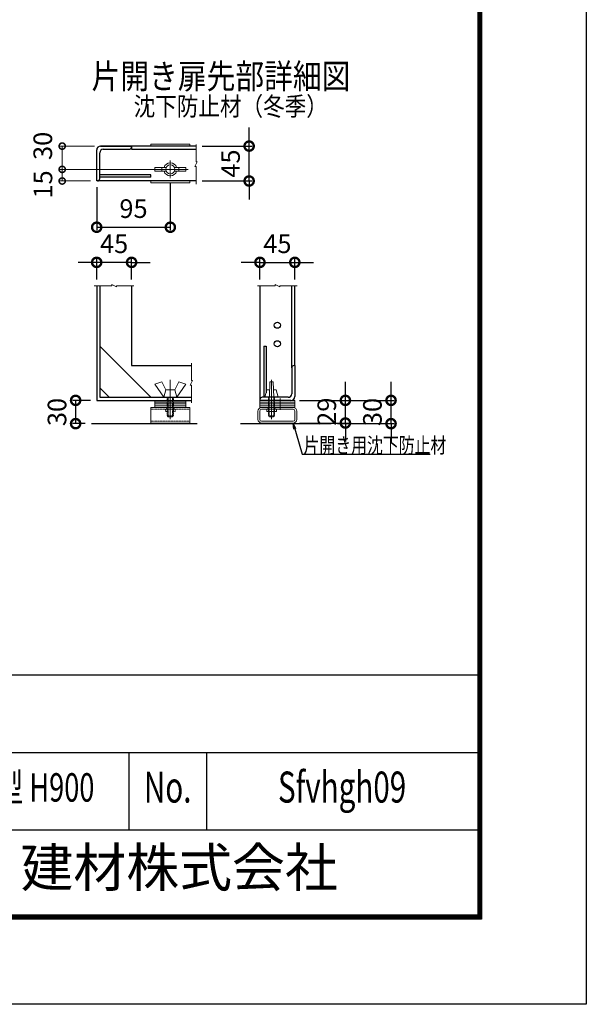
# Model space of a CAD drawing. Units: millimetres. Extents: x 0 to 10500, y 0 to 7425.
# Drawn here: x 8673 to 10500, y 0 to 3175 of the extents above; entities that cross this region are included whole.
import ezdxf
from ezdxf.enums import TextEntityAlignment as Align

# ---------------------------------------------------------------- set-up
doc = ezdxf.new("R2010")
doc.units = ezdxf.units.MM
doc.header["$PDMODE"] = 35
for name, pattern in [('CENTER', [50.8, 31.75, -6.35, 6.35, -6.35]), ('CENTER2', [1.125, 0.75, -0.125, 0.125, -0.125]), ('DASHED2', [0.375, 0.25, -0.125])]:
    doc.linetypes.add(name, pattern=pattern)
for name, color, linetype in [('D-BGD', 7, 'Continuous'), ('D-STR1', 1, 'Continuous'), ('D-TTL', 2, 'Continuous'), ('D-TTL-TXT', 7, 'Continuous')]:
    doc.layers.add(name, color=color, linetype=linetype)
for name, color, linetype, lineweight in [('D-BMK', 2, 'CENTER', 13), ('D-STR-DIM', 7, 'Continuous', 13), ('D-STR-TXT', 7, 'Continuous', 13), ('D-STR3', 3, 'Continuous', 13)]:
    doc.layers.add(name, color=color, linetype=linetype, lineweight=lineweight)
doc.styles.add('DIM', font='SIMPLEX.shx', dxfattribs={"width": 0.75, "bigfont": 'BIGFONT.shx'})
doc.styles.add('ROMANSE', font='Romans.shx', dxfattribs={"width": 0.7, "bigfont": 'EXTFONT.SHX'})
doc.styles.add('XT', font='txt.shx', dxfattribs={"width": 0.9, "bigfont": 'bigfont'})
doc.styles.add('ゴシック', font='txt')
doc.dimstyles.new('ISO1', dxfattribs={"dimscale": 15, "dimtxt": 4, "dimasz": 3, "dimexe": 2, "dimexo": 2, "dimgap": 1.5, "dimtad": 1, "dimdec": 0, "dimdsep": 46, "dimtxsty": 'XT', "dimblk": 'DARROWS', "dimcen": -1, "dimclrd": 2, "dimclre": 1, "dimclrt": 3, "dimadec": 0, "dimazin": 0, "dimtfac": 1, "dimtdec": 0, "dimtix": 1, "dimtmove": 0, "dimatfit": 3, "dimldrblk": 'DARROWS', "dimfxl": 1, "dimtvp": 0.875, "dimtolj": 1, "dimarcsym": 0})
doc.dimstyles.new('PROSTANDARD1', dxfattribs={"dimscale": 2, "dimtxt": 3.5, "dimasz": 1, "dimexe": 0, "dimexo": 2, "dimgap": 1, "dimtad": 1, "dimdec": 3, "dimdsep": 46, "dimtxsty": 'DIM', "dimblk": 'DOT', "dimcen": 0, "dimclrd": 2, "dimclre": 1, "dimclrt": 3, "dimadec": 4, "dimazin": 2, "dimtfac": 1, "dimtdec": 3, "dimtix": 1, "dimtmove": 2, "dimatfit": 3, "dimldrblk": 'OPEN', "dimfxl": 1, "dimtolj": 1, "dimtzin": 0, "dimarcsym": 0})
doc.dimstyles.new('STYLE', dxfattribs={"dimscale": 20, "dimtxt": 2.5, "dimasz": 2, "dimexe": 1, "dimexo": 1, "dimgap": 0.8, "dimtad": 1, "dimdsep": 46, "dimtxsty": 'ゴシック', "dimblk": 'OPEN', "dimcen": 1e-08, "dimclrd": 256, "dimclre": 256, "dimclrt": 256, "dimadec": 0, "dimazin": 2, "dimtfac": 1, "dimtmove": 2, "dimatfit": 3, "dimldrblk": 'OPEN', "dimfxl": 1, "dimtolj": 1, "dimtzin": 0, "dimlwd": -1, "dimlwe": -1, "dimarcsym": 0})

# ---------------------------------------------------------------- blocks, each defined once
blk = doc.blocks.new('_DotSmall')
at = {"color": 0, "linetype": 'ByBlock', "const_width": 0.5}
blk.add_lwpolyline([(-0.0625, 0, 1), (0.0625, 0, 1)], format="xyb", close=True, dxfattribs=at)
blk = doc.blocks.new('*D105')
at = {"layer": 'D-STR-DIM', "lineweight": -2, "transparency": 16777216}
for p, q in [((8901.1, 1947.4), (8843.2, 1947.4)), ((8853.2, 1947.4), (8853.2, 1872.4)), ((8884.4, 1872.4), (8843.2, 1872.4))]:
    blk.add_line(p, q, dxfattribs=at)
at = {"layer": 'Defpoints', "color": 0, "transparency": 16777216}
for p in [(8921.1, 1947.4), (8853.2, 1872.4), (8904.4, 1872.4)]:
    blk.add_point(p, dxfattribs=at)
at = {"layer": 'D-STR-DIM', "lineweight": -2, "transparency": 16777216, "xscale": 60, "yscale": 60, "zscale": 60}
for p, rotation in [((8853.2, 1947.4), 90), ((8853.2, 1872.4), 270)]:
    blk.add_blockref('_DotSmall', p, dxfattribs=dict(at, rotation=rotation))
at = {"layer": 'D-STR-DIM', "transparency": 16777216, "insert": (8793.2, 1909.9), "char_height": 60, "attachment_point": 5, "rotation": 90, "style": 'XT'}
blk.add_mtext('\\A1;30', dxfattribs=at)
blk = doc.blocks.new('DARROWS')
at = {"color": 0}
for p, q in [((0, 0), (-0.999999, 0.166666)), ((-0.999999, -0.166666), (0, 0)), ((0, 0), (-0.999122, 0))]:
    blk.add_line(p, q, dxfattribs=at)
blk = doc.blocks.new('*D106')
at = {"layer": 'D-STR-DIM', "lineweight": -2, "transparency": 16777216}
for p, q in [((9412.7, 2767.4), (9412.7, 2827.4)), ((9261.6, 2767.4), (9422.7, 2767.4)), ((9412.7, 2654.9), (9412.7, 2767.4)), ((9261.6, 2654.9), (9422.7, 2654.9)), ((9412.7, 2654.9), (9412.7, 2594.9))]:
    blk.add_line(p, q, dxfattribs=at)
at = {"layer": 'Defpoints', "color": 0, "transparency": 16777216}
for p in [(9241.6, 2767.4), (9412.7, 2767.4), (9241.6, 2654.9)]:
    blk.add_point(p, dxfattribs=at)
at = {"layer": 'D-STR-DIM', "lineweight": -2, "transparency": 16777216, "xscale": 60, "yscale": 60, "zscale": 60}
for p, rotation in [((9412.7, 2767.4), 270), ((9412.7, 2654.9), 90)]:
    blk.add_blockref('_DotSmall', p, dxfattribs=dict(at, rotation=rotation))
at = {"layer": 'D-STR-DIM', "transparency": 16777216, "insert": (9352.7, 2711.1), "char_height": 60, "attachment_point": 5, "rotation": 90, "style": 'XT'}
blk.add_mtext('\\A1;45', dxfattribs=at)
blk = doc.blocks.new('*D107')
at = {"layer": 'D-STR-DIM', "lineweight": -2, "transparency": 16777216}
for p, q in [((8921.1, 2392.5), (8861.1, 2392.5)), ((8921.1, 2337), (8921.1, 2402.5)), ((9033.6, 2392.5), (8921.1, 2392.5)), ((9033.6, 2337), (9033.6, 2402.5)), ((9033.6, 2392.5), (9093.6, 2392.5))]:
    blk.add_line(p, q, dxfattribs=at)
at = {"layer": 'Defpoints', "color": 0, "transparency": 16777216}
for p in [(8921.1, 2392.5), (8921.1, 2317), (9033.6, 2317)]:
    blk.add_point(p, dxfattribs=at)
at = {"layer": 'D-STR-DIM', "lineweight": -2, "transparency": 16777216, "xscale": 60, "yscale": 60, "zscale": 60}
blk.add_blockref('_DotSmall', (8921.1, 2392.5), dxfattribs=at)
at = {"layer": 'D-STR-DIM', "lineweight": -2, "transparency": 16777216, "xscale": 60, "yscale": 60, "zscale": 60, "rotation": 180}
blk.add_blockref('_DotSmall', (9033.6, 2392.5), dxfattribs=at)
at = {"layer": 'D-STR-DIM', "transparency": 16777216, "insert": (8977.3, 2452.5), "char_height": 60, "attachment_point": 5, "style": 'XT'}
blk.add_mtext('\\A1;45', dxfattribs=at)
blk = doc.blocks.new('*D108')
at = {"layer": 'D-STR-DIM', "lineweight": -2, "transparency": 16777216}
for p, q in [((9447.5, 2392.5), (9387.5, 2392.5)), ((9447.5, 2337), (9447.5, 2402.5)), ((9447.5, 2392.5), (9560, 2392.5)), ((9560, 2337), (9560, 2402.5)), ((9560, 2392.5), (9620, 2392.5))]:
    blk.add_line(p, q, dxfattribs=at)
at = {"layer": 'Defpoints', "color": 0, "transparency": 16777216}
for p in [(9560, 2392.5), (9447.5, 2317), (9560, 2317)]:
    blk.add_point(p, dxfattribs=at)
at = {"layer": 'D-STR-DIM', "lineweight": -2, "transparency": 16777216, "xscale": 60, "yscale": 60, "zscale": 60}
blk.add_blockref('_DotSmall', (9447.5, 2392.5), dxfattribs=at)
at = {"layer": 'D-STR-DIM', "lineweight": -2, "transparency": 16777216, "xscale": 60, "yscale": 60, "zscale": 60, "rotation": 180}
blk.add_blockref('_DotSmall', (9560, 2392.5), dxfattribs=at)
at = {"layer": 'D-STR-DIM', "transparency": 16777216, "insert": (9503.8, 2452.5), "char_height": 60, "attachment_point": 5, "style": 'XT'}
blk.add_mtext('\\A1;45', dxfattribs=at)
blk = doc.blocks.new('_Dot')
at = {"color": 0, "lineweight": -2}
blk.add_line((-0.5, 0), (-1, 0), dxfattribs=at)
at = {"color": 0, "const_width": 0.5}
blk.add_lwpolyline([(-0.25, 0, 1), (0.25, 0, 1)], format="xyb", close=True, dxfattribs=at)
blk = doc.blocks.new('_Open')
at = {"color": 0, "linetype": 'ByBlock', "lineweight": -2}
for p, q in [((-1, 0.167), (0, 0)), ((-1, -0.167), (0, 0)), ((0, 0), (-1, 0))]:
    blk.add_line(p, q, dxfattribs=at)
blk = doc.blocks.new('*D109')
at = {"layer": 'D-STR-DIM', "lineweight": -2, "transparency": 16777216}
for p, q in [((9870.3, 1947.4), (9870.3, 2007.4)), ((9574.8, 1947.4), (9880.3, 1947.4)), ((9870.3, 1872.4), (9870.3, 1947.4)), ((9697.5, 1872.4), (9880.3, 1872.4)), ((9870.3, 1872.4), (9870.3, 1812.4))]:
    blk.add_line(p, q, dxfattribs=at)
at = {"layer": 'Defpoints', "color": 0, "transparency": 16777216}
for p in [(9554.8, 1947.4), (9870.3, 1947.4), (9677.5, 1872.4)]:
    blk.add_point(p, dxfattribs=at)
at = {"layer": 'D-STR-DIM', "lineweight": -2, "transparency": 16777216, "xscale": 60, "yscale": 60, "zscale": 60}
for p, rotation in [((9870.3, 1947.4), 270), ((9870.3, 1872.4), 90)]:
    blk.add_blockref('_DotSmall', p, dxfattribs=dict(at, rotation=rotation))
at = {"layer": 'D-STR-DIM', "transparency": 16777216, "insert": (9810.3, 1909.9), "char_height": 60, "attachment_point": 5, "rotation": 90, "style": 'XT'}
blk.add_mtext('\\A1;30', dxfattribs=at)
blk = doc.blocks.new('*D110')
at = {"layer": 'D-STR-DIM', "lineweight": -2, "transparency": 16777216}
for p, q in [((9723.1, 1947.4), (9723.1, 2007.4)), ((9574.8, 1947.4), (9733.1, 1947.4)), ((9723.1, 1874.4), (9723.1, 1947.4)), ((9574.8, 1874.4), (9733.1, 1874.4)), ((9723.1, 1874.4), (9723.1, 1814.4))]:
    blk.add_line(p, q, dxfattribs=at)
at = {"layer": 'Defpoints', "color": 0, "transparency": 16777216}
for p in [(9554.8, 1947.4), (9723.1, 1947.4), (9554.8, 1874.4)]:
    blk.add_point(p, dxfattribs=at)
at = {"layer": 'D-STR-DIM', "lineweight": -2, "transparency": 16777216, "xscale": 60, "yscale": 60, "zscale": 60}
for p, rotation in [((9723.1, 1947.4), 270), ((9723.1, 1874.4), 90)]:
    blk.add_blockref('_DotSmall', p, dxfattribs=dict(at, rotation=rotation))
at = {"layer": 'D-STR-DIM', "transparency": 16777216, "insert": (9663.1, 1910.9), "char_height": 60, "attachment_point": 5, "rotation": 90, "style": 'XT'}
blk.add_mtext('\\A1;29', dxfattribs=at)
blk = doc.blocks.new('*D111')
at = {"layer": 'D-STR-DIM', "transparency": 16777216}
for p, q in [((8913.6, 2767.4), (8799.9, 2767.4)), ((8809.9, 2767.4), (8809.9, 2692.4)), ((9114.8, 2692.4), (8799.9, 2692.4))]:
    blk.add_line(p, q, dxfattribs=at)
at = {"layer": 'Defpoints', "color": 0, "transparency": 16777216}
for p in [(8933.6, 2767.4), (8809.9, 2692.4), (9134.8, 2692.4)]:
    blk.add_point(p, dxfattribs=at)
at = {"layer": 'D-STR-DIM', "transparency": 16777216, "xscale": 40, "yscale": 40, "zscale": 40}
for p, rotation in [((8809.9, 2767.4), 90), ((8809.9, 2692.4), 270)]:
    blk.add_blockref('_DotSmall', p, dxfattribs=dict(at, rotation=rotation))
at = {"layer": 'D-STR-DIM', "transparency": 16777216, "insert": (8747.3, 2768.1), "char_height": 60, "attachment_point": 5, "rotation": 90, "style": 'XT'}
blk.add_mtext('\\A1;30', dxfattribs=at)
blk = doc.blocks.new('*D112')
at = {"layer": 'D-STR-DIM', "lineweight": -2, "transparency": 16777216}
for p, q in [((9158.6, 2648.2), (9158.6, 2495.8)), ((8921.1, 2634.9), (8921.1, 2495.8)), ((8921.1, 2505.8), (9158.6, 2505.8))]:
    blk.add_line(p, q, dxfattribs=at)
at = {"layer": 'Defpoints', "color": 0, "transparency": 16777216}
for p in [(9158.6, 2668.2), (8921.1, 2654.9), (9158.6, 2505.8)]:
    blk.add_point(p, dxfattribs=at)
at = {"layer": 'D-STR-DIM', "lineweight": -2, "transparency": 16777216, "xscale": 60, "yscale": 60, "zscale": 60, "rotation": 180}
blk.add_blockref('_DotSmall', (8921.1, 2505.8), dxfattribs=at)
at = {"layer": 'D-STR-DIM', "lineweight": -2, "transparency": 16777216, "xscale": 60, "yscale": 60, "zscale": 60}
blk.add_blockref('_DotSmall', (9158.6, 2505.8), dxfattribs=at)
at = {"layer": 'D-STR-DIM', "transparency": 16777216, "insert": (9039.8, 2565.8), "char_height": 60, "attachment_point": 5, "style": 'XT'}
blk.add_mtext('\\A1;95', dxfattribs=at)
blk = doc.blocks.new('*D151')
at = {"layer": 'D-STR-DIM', "transparency": 16777216}
for p, q in [((9076.1, 2692.4), (8799.9, 2692.4)), ((8809.9, 2692.4), (8809.9, 2654.9)), ((8901.1, 2654.9), (8799.9, 2654.9))]:
    blk.add_line(p, q, dxfattribs=at)
at = {"layer": 'Defpoints', "color": 0, "transparency": 16777216}
for p in [(9096.1, 2692.4), (8809.9, 2654.9), (8921.1, 2654.9)]:
    blk.add_point(p, dxfattribs=at)
at = {"layer": 'D-STR-DIM', "transparency": 16777216, "xscale": 40, "yscale": 40, "zscale": 40}
for p, rotation in [((8809.9, 2692.4), 90), ((8809.9, 2654.9), 270)]:
    blk.add_blockref('_DotSmall', p, dxfattribs=dict(at, rotation=rotation))
at = {"layer": 'D-STR-DIM', "transparency": 16777216, "insert": (8747.9, 2643.7), "char_height": 60, "attachment_point": 5, "rotation": 90, "style": 'XT'}
blk.add_mtext('\\A1;15', dxfattribs=at)

msp = doc.modelspace()

# ---------------------------------------------------------------- linework, layer by layer
at = {"layer": 'D-BGD', "linetype": 'Continuous'}
for p, q in [((8904.43, 1872.38), (9245.21, 1872.38)), ((9385.27, 1872.38), (9677.45, 1872.38))]:
    msp.add_line(p, q, dxfattribs=at)
at = {"layer": 'D-BMK', "linetype": 'Continuous'}
for p, q in [((9241.55, 2772.48), (9241.55, 2716.15)), ((9245.3, 2716.15), (9237.8, 2701.15)), ((9237.8, 2701.15), (9241.55, 2701.15)), ((9241.55, 2716.15), (9245.3, 2716.15)), ((9241.55, 2701.15), (9241.55, 2644.67)), ((8969.84, 2320.74), (8984.84, 2313.24)), ((8969.84, 2316.99), (8969.84, 2320.74)), ((9496.27, 2320.74), (9511.27, 2313.24)), ((9496.27, 2316.99), (9496.27, 2320.74)), ((8913.5, 2316.99), (8969.84, 2316.99)), ((8984.84, 2316.99), (9041.31, 2316.99)), ((8984.84, 2313.24), (8984.84, 2316.99)), ((9439.93, 2316.99), (9496.27, 2316.99)), ((9511.27, 2316.99), (9567.75, 2316.99)), ((9511.27, 2313.24), (9511.27, 2316.99)), ((9226.85, 2067.47), (9226.85, 2011.13)), ((9230.6, 2011.13), (9223.1, 1996.13)), ((9226.85, 2011.13), (9230.6, 2011.13)), ((9223.1, 1996.13), (9226.85, 1996.13)), ((9226.85, 1996.13), (9226.85, 1939.65))]:
    msp.add_line(p, q, dxfattribs=at)
at = {"layer": 'D-STR-DIM'}
for p, q in [((8809.94, 2692.4), (8809.94, 2752.4)), ((8911.09, 2692.4), (8799.94, 2692.4)), ((8901.09, 2654.9), (8799.94, 2654.9))]:
    msp.add_line(p, q, dxfattribs=at)
at = {"layer": 'D-STR1', "linetype": 'Continuous'}
for p, q in [((8933.59, 2767.4), (9033.59, 2767.4)), ((9241.55, 2767.4), (8933.59, 2767.4)), ((9033.59, 2764.9), (9033.59, 2767.4)), ((9033.59, 2764.9), (9033.59, 2757.4)), ((8921.09, 2654.9), (8921.09, 2754.9)), ((8931.09, 2662.4), (8931.09, 2746.15)), ((8942.34, 2757.4), (9026.09, 2757.4)), ((9033.59, 2757.4), (9241.55, 2757.4)), ((9096.09, 2674.9), (8931.09, 2674.9)), ((9096.09, 2667.4), (8931.09, 2667.4)), ((9096.09, 2667.4), (9096.09, 2674.9)), ((9241.55, 2654.9), (8921.09, 2654.9)), ((8921.09, 2316.99), (8921.09, 1947.38)), ((8931.09, 2316.99), (8931.09, 1957.38)), ((9033.59, 2316.99), (9033.59, 2059.88)), ((9447.52, 2316.99), (9447.52, 1949.88)), ((9550.02, 2052.38), (9550.02, 2316.99)), ((9560.02, 2059.88), (9560.02, 2316.99)), ((8931.09, 2122.38), (9096.09, 1957.38)), ((9460.02, 2122.38), (9460.02, 1957.38)), ((9460.02, 2122.38), (9467.52, 2122.38)), ((9467.52, 2122.38), (9467.52, 1971.63)), ((9033.59, 2059.88), (9226.85, 2059.88)), ((9550.02, 2052.38), (9550.02, 1968.63)), ((9560.02, 2059.88), (9557.52, 2059.88)), ((9560.02, 2059.88), (9560.02, 1959.88)), ((8931.09, 1988.03), (8961.73, 1957.38)), ((8921.09, 1947.38), (9226.85, 1947.38)), ((8931.09, 1957.38), (9226.85, 1957.38)), ((9447.52, 1949.88), (9447.52, 1947.38)), ((9547.52, 1947.38), (9447.52, 1947.38)), ((9538.77, 1957.38), (9455.02, 1957.38))]:
    msp.add_line(p, q, dxfattribs=at)
for centre in [(9503.96, 2189.88), (9503.96, 2129.88)]:
    msp.add_circle(centre, 10, dxfattribs=at)
for centre, radius, start, end in [((8933.59, 2754.9), 12.5, 90, 180), ((9026.09, 2764.9), 7.5, 270, 0), ((8942.34, 2746.15), 11.25, 90, 180), ((8923.59, 2662.4), 7.5, 270, 0), ((9557.52, 2052.38), 7.5, 90, 180), ((9538.77, 1968.63), 11.25, 270, 0), ((9455.02, 1949.88), 7.5, 90, 180), ((9547.52, 1959.88), 12.5, 270, 0)]:
    msp.add_arc(centre, radius, start, end, dxfattribs=at)
at = {"layer": 'D-STR3'}
for p, q in [((9221.09, 2773.65), (9096.09, 2773.65)), ((9096.09, 2767.4), (9096.09, 2773.65)), ((9221.09, 2767.4), (9221.09, 2773.65)), ((9138.48, 2699.27), (9108.59, 2698.02)), ((9178.69, 2699.27), (9208.59, 2698.02)), ((9131.09, 2698.02), (9108.59, 2698.02)), ((9108.59, 2686.77), (9108.59, 2698.02)), ((9131.09, 2686.77), (9108.59, 2686.77)), ((9138.48, 2685.52), (9108.59, 2686.77)), ((9144.95, 2698.65), (9131.09, 2698.02)), ((9131.09, 2686.77), (9131.09, 2698.02)), ((9144.95, 2686.15), (9131.09, 2686.77)), ((9172.22, 2698.65), (9186.09, 2698.02)), ((9172.22, 2686.15), (9186.09, 2686.77)), ((9178.69, 2685.52), (9208.59, 2686.77)), ((9186.09, 2698.02), (9208.59, 2698.02)), ((9186.09, 2686.77), (9186.09, 2698.02)), ((9186.09, 2686.77), (9208.59, 2686.77)), ((9208.59, 2686.77), (9208.59, 2698.02)), ((9096.09, 2648.65), (9096.09, 2654.9)), ((9221.09, 2648.65), (9096.09, 2648.65)), ((9221.09, 2648.65), (9221.09, 2654.9)), ((9131.09, 2007.38), (9108.59, 1999.88)), ((9143.59, 1981.13), (9131.09, 2007.38)), ((9173.59, 1981.13), (9186.09, 2007.38)), ((9186.09, 2007.38), (9208.59, 1999.88)), ((9479.39, 2007.38), (9478.14, 1957.38)), ((9479.39, 2007.38), (9490.64, 2007.38)), ((9490.64, 2007.38), (9491.89, 1957.38)), ((9137.34, 1957.38), (9108.59, 1999.88)), ((9137.34, 1957.38), (9143.59, 1981.13)), ((9143.59, 1981.13), (9173.59, 1981.13)), ((9179.84, 1957.38), (9173.59, 1981.13)), ((9179.84, 1957.38), (9208.59, 1999.88)), ((9463.77, 1957.38), (9470.02, 1981.13)), ((9470.02, 1981.13), (9478.74, 1981.13)), ((9491.3, 1981.13), (9500.02, 1981.13)), ((9506.27, 1957.38), (9500.02, 1981.13)), ((9108.59, 1947.38), (9108.59, 1941.63)), ((9108.59, 1947.38), (9208.59, 1947.38)), ((9108.59, 1941.63), (9108.59, 1935.88)), ((9108.59, 1941.63), (9208.59, 1941.63)), ((9108.59, 1941.63), (9208.59, 1941.63)), ((9137.34, 1957.38), (9179.84, 1957.38)), ((9208.59, 1947.38), (9208.59, 1941.63)), ((9208.59, 1941.63), (9208.59, 1935.88)), ((9560.02, 1947.38), (9447.52, 1947.38)), ((9447.52, 1947.38), (9447.52, 1941.63)), ((9560.02, 1941.63), (9447.52, 1941.63)), ((9447.52, 1941.63), (9447.52, 1935.88)), ((9560.02, 1941.63), (9447.52, 1941.63)), ((9463.77, 1957.38), (9506.27, 1957.38)), ((9560.02, 1947.38), (9560.02, 1941.63)), ((9560.02, 1941.63), (9560.02, 1935.88)), ((9096.09, 1924.38), (9096.09, 1874.38)), ((9096.09, 1924.38), (9221.09, 1924.38)), ((9108.59, 1935.88), (9108.59, 1930.13)), ((9108.59, 1935.88), (9208.59, 1935.88)), ((9108.59, 1935.88), (9208.59, 1935.88)), ((9108.59, 1930.13), (9208.59, 1930.13)), ((9108.59, 1930.13), (9108.59, 1924.38)), ((9108.59, 1930.13), (9208.59, 1930.13)), ((9108.59, 1924.38), (9208.59, 1924.38)), ((9170.34, 1924.38), (9196.84, 1924.38)), ((9208.59, 1935.88), (9208.59, 1930.13)), ((9208.59, 1930.13), (9208.59, 1924.38)), ((9221.09, 1924.38), (9221.09, 1874.38)), ((9441.27, 1912.88), (9441.27, 1885.88)), ((9447.02, 1912.88), (9447.02, 1885.88)), ((9560.02, 1935.88), (9447.52, 1935.88)), ((9447.52, 1935.88), (9447.52, 1930.13)), ((9560.02, 1935.88), (9447.52, 1935.88)), ((9560.02, 1930.13), (9447.52, 1930.13)), ((9560.02, 1930.13), (9447.52, 1930.13)), ((9447.52, 1930.13), (9447.52, 1924.38)), ((9560.02, 1924.38), (9447.52, 1924.38)), ((9554.77, 1924.38), (9452.77, 1924.38)), ((9554.77, 1918.63), (9452.77, 1918.63)), ((9469.27, 1918.13), (9469.27, 1911.88)), ((9475.02, 1911.88), (9469.27, 1911.88)), ((9475.02, 1918.63), (9475.02, 1911.88)), ((9475.02, 1911.88), (9495.02, 1911.88)), ((9495.02, 1918.63), (9495.02, 1911.88)), ((9500.77, 1911.88), (9495.02, 1911.88)), ((9500.77, 1918.13), (9500.77, 1911.88)), ((9560.02, 1935.88), (9560.02, 1930.13)), ((9560.02, 1930.13), (9560.02, 1924.38)), ((9560.52, 1912.88), (9560.52, 1885.88)), ((9566.27, 1912.88), (9566.27, 1885.88)), ((9096.09, 1874.38), (9221.09, 1874.38)), ((9554.77, 1880.13), (9452.77, 1880.13)), ((9554.77, 1874.38), (9452.77, 1874.38))]:
    msp.add_line(p, q, dxfattribs=at)
at = {"layer": 'D-STR3', "linetype": 'CENTER', "ltscale": 0.03}
msp.add_line((9158.59, 2663.65), (9158.59, 2721.15), dxfattribs=at)
at = {"layer": 'D-STR3', "linetype": 'CENTER', "ltscale": 0.05}
for p, q in [((9101.09, 2692.4), (9216.09, 2692.4)), ((9158.59, 1887.38), (9158.59, 2014.26)), ((9485.02, 1887.38), (9485.02, 2014.26))]:
    msp.add_line(p, q, dxfattribs=at)
at = {"layer": 'D-STR3', "linetype": 'DASHED2', "ltscale": 0.1}
for p, q in [((9148.59, 1897.38), (9148.59, 1957.38)), ((9151.09, 1894.88), (9151.09, 1957.38)), ((9166.09, 1894.88), (9166.09, 1957.38)), ((9168.59, 1897.38), (9168.59, 1957.38)), ((9475.02, 1897.38), (9475.02, 1957.38)), ((9477.52, 1894.88), (9477.52, 1957.38)), ((9492.52, 1894.88), (9492.52, 1957.38)), ((9495.02, 1897.38), (9495.02, 1957.38)), ((9148.59, 1897.38), (9168.59, 1897.38)), ((9151.09, 1894.88), (9148.59, 1897.38)), ((9151.09, 1894.88), (9166.09, 1894.88)), ((9166.09, 1894.88), (9168.59, 1897.38)), ((9475.02, 1897.38), (9495.02, 1897.38)), ((9477.52, 1894.88), (9475.02, 1897.38)), ((9477.52, 1894.88), (9492.52, 1894.88)), ((9492.52, 1894.88), (9495.02, 1897.38))]:
    msp.add_line(p, q, dxfattribs=at)
at = {"layer": 'D-STR3', "linetype": 'CENTER2', "ltscale": 0.02}
for p, q in [((9158.59, 1954.88), (9158.59, 1934.13)), ((9158.59, 1949.13), (9158.59, 1928.38)), ((9158.59, 1943.38), (9158.59, 1922.63)), ((9158.59, 1937.63), (9158.59, 1916.88)), ((9512.52, 1934.13), (9512.52, 1954.88)), ((9512.52, 1928.38), (9512.52, 1949.13)), ((9512.52, 1922.63), (9512.52, 1943.38)), ((9512.52, 1916.88), (9512.52, 1937.63))]:
    msp.add_line(p, q, dxfattribs=at)
at = {"layer": 'D-STR3', "linetype": 'DASHED2', "ltscale": 0.05}
for p, q in [((9096.09, 1918.63), (9221.09, 1918.63)), ((9096.09, 1880.13), (9221.09, 1880.13))]:
    msp.add_line(p, q, dxfattribs=at)
at = {"layer": 'D-STR3', "linetype": 'DASHED2', "ltscale": 0.02}
for p, q in [((9142.84, 1918.13), (9142.84, 1911.88)), ((9142.84, 1911.88), (9148.59, 1911.88)), ((9148.59, 1918.63), (9148.59, 1911.88)), ((9168.59, 1918.63), (9168.59, 1911.88)), ((9168.59, 1911.88), (9174.34, 1911.88)), ((9174.34, 1918.13), (9174.34, 1911.88))]:
    msp.add_line(p, q, dxfattribs=at)
at = {"layer": 'D-STR3'}
msp.add_circle((9158.59, 2692.4), 15, dxfattribs=at)
for centre, radius, start, end in [((9158.59, 2692.4), 21.25, 16.24618, 163.75382), ((9158.59, 2692.4), 21.25, 196.24618, 343.75382), ((9142.34, 1918.13), 0.5, 0, 90), ((9174.84, 1918.13), 0.5, 90, 180), ((9452.77, 1912.88), 11.5, 90, 180), ((9452.77, 1912.88), 5.75, 90, 180), ((9468.77, 1918.13), 0.5, 0, 90), ((9501.27, 1918.13), 0.5, 90, 180), ((9554.77, 1912.88), 11.5, 0, 90), ((9554.77, 1912.88), 5.75, 0, 90), ((9452.77, 1885.88), 11.5, 180, 270), ((9452.77, 1885.88), 5.75, 180, 270), ((9554.77, 1885.88), 11.5, 270, 0), ((9554.77, 1885.88), 5.75, 270, 0)]:
    msp.add_arc(centre, radius, start, end, dxfattribs=at)
at = {"layer": 'D-STR3', "linetype": 'DASHED2', "ltscale": 0.03}
for centre, start, end in [((9142.84, 1918.63), 0, 90), ((9174.34, 1918.63), 90, 180), ((9469.27, 1918.63), 0, 90), ((9500.77, 1918.63), 90, 180)]:
    msp.add_arc(centre, 5.75, start, end, dxfattribs=at)
at = {"layer": 'D-TTL', "color": 7}
for p, q in [((7900, 1062.5), (10150, 1062.5)), ((7900, 812.5), (10150, 812.5)), ((9025, 812.5), (9025, 562.5)), ((9275, 812.5), (9275, 562.5)), ((7900, 562.5), (10150, 562.5))]:
    msp.add_line(p, q, dxfattribs=at)
at = {"layer": 'D-TTL'}
msp.add_lwpolyline([(0, 7425), (10500, 7425), (10500, 0), (0, 0)], close=True, dxfattribs=at)
at = {"layer": 'D-TTL', "color": 7}
for points in [[(337.5, 7150), (10162.5, 7150), (10162.5, 275), (337.5, 275)], [(340.62, 7146.88), (10159.38, 7146.88), (10159.38, 278.13), (340.62, 278.13)], [(343.75, 7143.75), (10156.25, 7143.75), (10156.25, 281.25), (343.75, 281.25)], [(346.87, 7140.63), (10153.13, 7140.63), (10153.13, 284.38), (346.87, 284.38)], [(350, 7137.5), (10150, 7137.5), (10150, 287.5), (350, 287.5)]]:
    msp.add_lwpolyline(points, close=True, dxfattribs=at)

# ---------------------------------------------------------------- texts
at = {"layer": 'D-STR-TXT', "style": 'DIM', "width": 0.85}
for s, height, p in [('片開き扉先部詳細図', 80, (8904.43, 2952.62)), ('沈下防止材（冬季）', 60, (9040.3, 2865.74))]:
    msp.add_text(s, height=height, dxfattribs=at).set_placement(p)
at = {"layer": 'D-STR-TXT', "linetype": 'Continuous', "style": 'DIM', "width": 0.75}
msp.add_text('片開き用沈下防止材', height=50, dxfattribs=at).set_placement((9588.18, 1777.72))
at = {"layer": 'D-TTL-TXT', "style": 'ROMANSE', "width": 0.7}
for s, height, p in [('SF-VH-G型 H900', 91.6667, (8587.5, 687.5)), ('No.', 100, (9150, 687.5)), ('Sfvhgh09', 100, (9712.5, 687.5))]:
    msp.add_text(s, height=height, dxfattribs=at).set_placement(p, align=Align.MIDDLE)
at = {"layer": 'D-TTL-TXT', "style": 'ROMANSE'}
msp.add_text('JFE 建材株式会社', height=125, dxfattribs=at).set_placement((9025, 425), align=Align.MIDDLE)

# ---------------------------------------------------------------- dimensions: what is measured, and where the dimension line sits
at = {"layer": 'D-STR-DIM', "color": 32}
for base, p1, p2, override, picture, middle in [((9412.73, 2767.4), (9241.55, 2654.9), (9241.55, 2767.4), {"dimscale": 20, "dimtxt": 3, "dimexe": 0.5, "dimexo": 1, "dimlfac": 0.4, "dimblk1": 'DotSmall', "dimblk2": 'DotSmall', "dimsah": 1, "dimclrd": 256, "dimclre": 256, "dimclrt": 256}, '*D106', (9352.73, 2711.15)), ((9870.28, 1947.38), (9677.45, 1872.38), (9554.77, 1947.38), {"dimscale": 20, "dimtxt": 3, "dimexe": 0.5, "dimexo": 1, "dimlfac": 0.4, "dimblk1": 'DotSmall', "dimblk2": 'DotSmall', "dimsah": 1, "dimclrd": 256, "dimclre": 256, "dimclrt": 256}, '*D109', (9810.28, 1909.88)), ((9723.11, 1947.38), (9554.77, 1874.38), (9554.77, 1947.38), {"dimscale": 20, "dimtxt": 3, "dimexe": 0.5, "dimexo": 1, "dimdec": 0, "dimlfac": 0.4, "dimblk1": 'DotSmall', "dimblk2": 'DotSmall', "dimsah": 1, "dimclrd": 256, "dimclre": 256, "dimclrt": 256}, '*D110', (9663.11, 1910.88))]:
    dim = msp.add_linear_dim(base=base, p1=p1, p2=p2, angle=90, dimstyle='ISO1', override=override, dxfattribs=at)
    dim.commit()
    dim.dimension.update_dxf_attribs({"geometry": picture, "text_midpoint": middle})
at = {"layer": 'D-STR-DIM', "color": 4}
for base, p1, p2, picture, middle in [((8809.94, 2692.4), (8933.59, 2767.4), (9134.83, 2692.4), '*D111', (8747.28, 2768.11)), ((8809.94, 2654.9), (9096.09, 2692.4), (8921.09, 2654.9), '*D151', (8747.9, 2643.73))]:
    dim = msp.add_linear_dim(base=base, p1=p1, p2=p2, angle=90, dimstyle='STYLE', override={"dimtxt": 3, "dimexe": 0.5, "dimdec": 0, "dimlfac": 0.4, "dimtxsty": 'XT', "dimblk1": 'DotSmall', "dimblk2": 'DotSmall', "dimsah": 1}, dxfattribs=at)
    dim.commit()
    dim.dimension.update_dxf_attribs({"geometry": picture, "text_midpoint": middle, "dimtype": 160})
at = {"layer": 'D-STR-DIM', "color": 32}
for base, p1, p2, picture, middle in [((9158.59, 2505.75), (8921.09, 2654.9), (9158.59, 2668.2), '*D112', (9039.84, 2565.75)), ((8921.09, 2392.55), (9033.59, 2316.99), (8921.09, 2316.99), '*D107', (8977.34, 2452.55)), ((9560.02, 2392.55), (9447.52, 2316.99), (9560.02, 2316.99), '*D108', (9503.77, 2452.55))]:
    dim = msp.add_linear_dim(base=base, p1=p1, p2=p2, dimstyle='ISO1', override={"dimscale": 20, "dimtxt": 3, "dimexe": 0.5, "dimexo": 1, "dimlfac": 0.4, "dimblk1": 'DotSmall', "dimblk2": 'DotSmall', "dimsah": 1, "dimclrd": 256, "dimclre": 256, "dimclrt": 256}, dxfattribs=at)
    dim.commit()
    dim.dimension.update_dxf_attribs({"geometry": picture, "text_midpoint": middle})
dim = msp.add_linear_dim(base=(8853.23, 1872.38), p1=(8921.09, 1947.38), p2=(8904.43, 1872.38), angle=90, dimstyle='ISO1', override={"dimscale": 20, "dimtxt": 3, "dimexe": 0.5, "dimexo": 1, "dimlfac": 0.4, "dimblk1": 'DotSmall', "dimblk2": 'DotSmall', "dimsah": 1, "dimclrd": 256, "dimclre": 256, "dimclrt": 256}, dxfattribs=at)
dim.commit()
dim.dimension.update_dxf_attribs({"geometry": '*D105', "text_midpoint": (8853.23, 1909.88), "dimtype": 160})

# ---------------------------------------------------------------- leaders
at = {"layer": 'D-STR-TXT', "linetype": 'Continuous'}
msp.add_leader([(9554.77, 1874.38), (9583.53, 1774.5), (9997.02, 1774.5)], dimstyle='PROSTANDARD1', override={"dimasz": 10, "dimgap": 1, "dimtad": 0, "dimclrd": 256}, dxfattribs=at)

doc.saveas('drawing.dxf')
